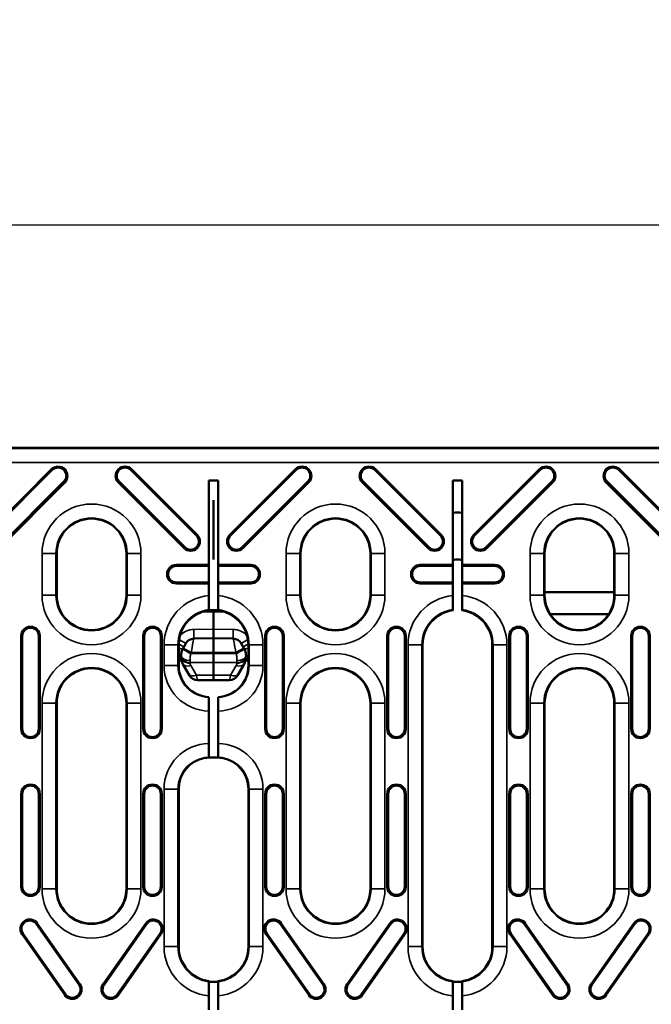
# Model space of a CAD drawing. Units: millimetres. Extents: x 0 to 19080, y 0 to 2970.
# Drawn here: x 2913 to 2981, y 740 to 846 of the extents above; entities that cross this region are included whole.
import ezdxf

# ---------------------------------------------------------------- set-up
doc = ezdxf.new("R2010")
doc.units = ezdxf.units.MM
doc.header["$LTSCALE"] = 5
for name, color, linetype, lineweight in [('Bemaßung (ISO)', 7, 'Continuous', 25), ('Sichtbar (ISO)', 7, 'Continuous', 50), ('Sichtbar schmal (ISO)', 7, 'Continuous', 35)]:
    doc.layers.add(name, color=color, linetype=linetype, lineweight=lineweight)
doc.styles.add('Notiztext (DIN)', font='GIL_____.TTF')
doc.dimstyles.new('Standard (DIN)', dxfattribs={"dimscale": 5, "dimtxt": 3.5, "dimasz": 2.5, "dimexe": 3.175, "dimexo": 0.8, "dimgap": 0.8, "dimtad": 1, "dimdec": 1, "dimrnd": 1e-08, "dimtxsty": 'Notiztext (DIN)', "dimcen": 0.09, "dimdle": 10, "dimclrd": 256, "dimclre": 256, "dimclrt": 256, "dimadec": 0, "dimazin": 2, "dimtfac": 1, "dimtdec": 1, "dimtmove": 0, "dimatfit": 3, "dimfxl": 1, "dimtolj": 1, "dimtzin": 0, "dimlwd": -1, "dimlwe": -1, "dimarcsym": 0})

# ---------------------------------------------------------------- blocks, each defined once
blk = doc.blocks.new('*D107')
at = {"layer": 'Bemaßung (ISO)', "transparency": 16777216}
for p, q in [((2539.99, 804.07), (2539.99, 839.95)), ((3038.99, 804.07), (3038.99, 839.95)), ((2552.49, 824.08), (3026.49, 824.08))]:
    blk.add_line(p, q, dxfattribs=at)
for points in [[(2552.49, 826.16), (2552.49, 822), (2539.99, 824.08)], [(3026.49, 826.16), (3026.49, 822), (3038.99, 824.08)]]:
    blk.add_solid(points, dxfattribs=at)
at = {"layer": 'Defpoints', "color": 0, "transparency": 16777216}
for p in [(3038.99, 824.08), (2539.99, 800.07), (3038.99, 800.07)]:
    blk.add_point(p, dxfattribs=at)
at = {"layer": 'Bemaßung (ISO)', "transparency": 16777216, "insert": (2771.37, 845.88), "char_height": 17.5, "attachment_point": 1, "style": 'Notiztext (DIN)'}
blk.add_mtext('\\A1;500', dxfattribs=at)

msp = doc.modelspace()

# ---------------------------------------------------------------- linework, layer by layer
at = {"layer": 'Sichtbar (ISO)'}
for p, q in [((3038.991, 800.071), (2539.991, 800.071)), ((2909.433, 790.707), (2916.504, 797.778)), ((2909.513, 790.627), (2916.584, 797.698)), ((2925.03, 797.698), (2932.101, 790.627)), ((2925.11, 797.778), (2932.181, 790.707)), ((2935.696, 790.707), (2942.767, 797.778)), ((2935.776, 790.627), (2942.847, 797.698)), ((2951.293, 797.698), (2958.364, 790.627)), ((2951.373, 797.778), (2958.444, 790.707)), ((2961.959, 790.707), (2969.03, 797.778)), ((2962.04, 790.627), (2969.111, 797.698)), ((2977.556, 797.698), (2984.627, 790.627)), ((2977.637, 797.778), (2984.708, 790.707)), ((2917.838, 796.444), (2910.767, 789.373)), ((2917.918, 796.364), (2910.847, 789.293)), ((2930.767, 789.293), (2923.696, 796.364)), ((2930.847, 789.373), (2923.776, 796.444)), ((2933.438, 787.475), (2933.438, 796.571)), ((2933.438, 796.571), (2934.438, 796.571)), ((2934.438, 796.571), (2934.438, 787.475)), ((2944.101, 796.444), (2937.03, 789.373)), ((2944.181, 796.364), (2937.11, 789.293)), ((2957.03, 789.293), (2949.959, 796.364)), ((2957.111, 789.373), (2950.04, 796.444)), ((2959.701, 787.475), (2959.701, 796.571)), ((2959.701, 796.571), (2960.701, 796.571)), ((2960.701, 796.571), (2960.701, 787.475)), ((2970.364, 796.444), (2963.293, 789.373)), ((2970.444, 796.364), (2963.373, 789.293)), ((2983.293, 789.293), (2976.222, 796.364)), ((2983.374, 789.373), (2976.303, 796.444)), ((2933.939, 788.571), (2933.939, 794.44)), ((2933.941, 788.071), (2933.941, 794.44)), ((2917.057, 788.706), (2917.057, 784.206)), ((2924.557, 784.206), (2924.557, 788.706)), ((2943.32, 788.706), (2943.32, 784.206)), ((2950.82, 784.206), (2950.82, 788.706)), ((2969.583, 788.706), (2969.583, 784.611)), ((2977.083, 784.603), (2977.083, 788.706)), ((2929.939, 787.475), (2933.438, 787.475)), ((2929.939, 787.361), (2933.438, 787.361)), ((2933.438, 787.361), (2933.438, 787.475)), ((2933.438, 785.589), (2933.438, 787.361)), ((2934.438, 787.475), (2934.438, 787.361)), ((2934.438, 787.475), (2937.939, 787.475)), ((2934.438, 787.361), (2934.438, 785.589)), ((2934.438, 787.361), (2937.939, 787.361)), ((2956.202, 787.475), (2959.701, 787.475)), ((2956.202, 787.361), (2959.701, 787.361)), ((2959.701, 787.361), (2959.701, 787.475)), ((2959.701, 785.589), (2959.701, 787.361)), ((2960.701, 787.475), (2960.701, 787.361)), ((2960.701, 787.475), (2964.202, 787.475)), ((2960.701, 787.361), (2960.701, 785.589)), ((2960.701, 787.361), (2964.202, 787.361)), ((2933.438, 785.589), (2929.939, 785.589)), ((2933.438, 785.475), (2929.939, 785.475)), ((2933.438, 785.475), (2933.438, 785.589)), ((2933.438, 784.167), (2933.438, 785.475)), ((2934.438, 785.589), (2934.438, 785.475)), ((2937.939, 785.589), (2934.438, 785.589)), ((2934.438, 785.475), (2934.438, 784.167)), ((2937.939, 785.475), (2934.438, 785.475)), ((2959.701, 785.589), (2956.202, 785.589)), ((2959.701, 785.475), (2956.202, 785.475)), ((2959.701, 785.475), (2959.701, 785.589)), ((2959.701, 784.167), (2959.701, 785.475)), ((2960.701, 785.589), (2960.701, 785.475)), ((2964.202, 785.589), (2960.701, 785.589)), ((2960.701, 785.475), (2960.701, 784.167)), ((2964.202, 785.475), (2960.701, 785.475)), ((2933.438, 782.659), (2933.438, 784.167)), ((2934.438, 784.167), (2934.438, 782.659)), ((2959.701, 782.659), (2959.701, 784.167)), ((2960.701, 784.167), (2960.701, 782.659)), ((2969.583, 784.611), (2969.583, 784.206)), ((2969.6, 784.55), (2977.083, 784.55)), ((2977.083, 784.206), (2977.083, 784.603)), ((2933.438, 782.583), (2933.438, 782.659)), ((2934.438, 782.659), (2934.438, 782.583)), ((2959.701, 782.583), (2959.701, 782.659)), ((2960.701, 782.659), (2960.701, 782.583)), ((2934.975, 782.471), (2932.902, 782.471)), ((2933.939, 780.571), (2933.939, 782.471)), ((2976.473, 782.155), (2970.194, 782.155)), ((2933.939, 779.571), (2933.939, 780.571)), ((2913.241, 769.821), (2913.241, 779.821)), ((2913.355, 769.821), (2913.355, 779.821)), ((2915.128, 779.821), (2915.128, 769.821)), ((2915.241, 779.821), (2915.241, 769.821)), ((2926.373, 769.821), (2926.373, 779.821)), ((2926.487, 769.821), (2926.487, 779.821)), ((2928.259, 779.821), (2928.259, 769.821)), ((2928.373, 779.821), (2928.373, 769.821)), ((2933.939, 779.571), (2931.816, 779.534)), ((2933.939, 779.571), (2936.061, 779.534)), ((2933.939, 779.571), (2933.939, 778.071)), ((2939.504, 769.821), (2939.504, 779.821)), ((2939.618, 769.821), (2939.618, 779.821)), ((2941.391, 779.821), (2941.391, 769.821)), ((2941.504, 779.821), (2941.504, 769.821)), ((2952.636, 769.821), (2952.636, 779.821)), ((2952.75, 769.821), (2952.75, 779.821)), ((2954.522, 779.821), (2954.522, 769.821)), ((2954.636, 779.821), (2954.636, 769.821)), ((2965.768, 769.821), (2965.768, 779.821)), ((2965.881, 769.821), (2965.881, 779.821)), ((2967.654, 779.821), (2967.654, 769.821)), ((2967.768, 779.821), (2967.768, 769.821)), ((2978.899, 769.821), (2978.899, 779.821)), ((2979.013, 769.821), (2979.013, 779.821)), ((2980.785, 779.821), (2980.785, 769.821)), ((2980.899, 779.821), (2980.899, 769.821)), ((2930.189, 778.867), (2930.189, 777.525)), ((2930.627, 778.42), (2930.634, 778.433)), ((2930.679, 778.514), (2930.634, 778.433)), ((2930.679, 778.514), (2930.959, 779.019)), ((2937.198, 778.514), (2936.919, 779.019)), ((2937.198, 778.514), (2937.244, 778.433)), ((2937.251, 778.42), (2937.244, 778.433)), ((2937.689, 777.525), (2937.689, 778.867)), ((2956.452, 778.867), (2956.452, 750.51)), ((2963.952, 750.504), (2963.952, 778.867)), ((2930.189, 777.525), (2930.189, 777.209)), ((2930.439, 777.62), (2930.439, 777.693)), ((2930.439, 777.62), (2930.439, 777.552)), ((2933.939, 778.071), (2933.939, 777.932)), ((2933.939, 777.932), (2933.939, 776.948)), ((2937.439, 777.62), (2937.439, 777.693)), ((2937.439, 777.62), (2937.439, 777.552)), ((2937.689, 777.209), (2937.689, 777.525)), ((2930.189, 777.209), (2930.189, 776.641)), ((2930.317, 777.193), (2930.482, 777.193)), ((2930.64, 776.802), (2931.251, 775.743)), ((2933.939, 776.948), (2933.939, 775.587)), ((2937.238, 776.802), (2936.627, 775.743)), ((2937.395, 777.193), (2937.561, 777.193)), ((2937.689, 776.641), (2937.689, 777.209)), ((2931.35, 775.571), (2931.251, 775.743)), ((2933.939, 775.587), (2933.939, 775.071)), ((2936.527, 775.571), (2936.627, 775.743)), ((2932.216, 775.071), (2933.939, 775.071)), ((2935.661, 775.071), (2933.939, 775.071)), ((2933.438, 773.242), (2933.438, 773.244)), ((2933.438, 771.741), (2933.438, 773.242)), ((2934.438, 773.244), (2934.438, 773.242)), ((2934.438, 773.242), (2934.438, 771.741)), ((2917.057, 772.594), (2917.057, 752.594)), ((2924.557, 752.594), (2924.557, 772.594)), ((2943.32, 772.594), (2943.32, 752.594)), ((2950.82, 752.594), (2950.82, 772.594)), ((2969.583, 772.594), (2969.583, 752.594)), ((2977.083, 752.594), (2977.083, 772.594)), ((2933.438, 768.24), (2933.438, 771.741)), ((2934.438, 771.741), (2934.438, 768.24)), ((2933.438, 766.74), (2933.438, 768.24)), ((2934.438, 768.24), (2934.438, 766.74)), ((2933.438, 766.737), (2933.438, 766.74)), ((2934.287, 766.741), (2933.591, 766.741)), ((2934.438, 766.74), (2934.438, 766.737)), ((2913.241, 752.821), (2913.241, 762.821)), ((2913.355, 752.821), (2913.355, 762.821)), ((2915.128, 762.821), (2915.128, 752.821)), ((2915.241, 762.821), (2915.241, 752.821)), ((2926.373, 752.821), (2926.373, 762.821)), ((2926.487, 752.821), (2926.487, 762.821)), ((2928.259, 762.821), (2928.259, 752.821)), ((2928.373, 762.821), (2928.373, 752.821)), ((2930.189, 763.341), (2930.189, 750.532)), ((2937.689, 750.526), (2937.689, 763.341)), ((2939.504, 752.821), (2939.504, 762.821)), ((2939.618, 752.821), (2939.618, 762.821)), ((2941.391, 762.821), (2941.391, 752.821)), ((2941.504, 762.821), (2941.504, 752.821)), ((2952.636, 752.821), (2952.636, 762.821)), ((2952.75, 752.821), (2952.75, 762.821)), ((2954.522, 762.821), (2954.522, 752.821)), ((2954.636, 762.821), (2954.636, 752.821)), ((2965.768, 752.821), (2965.768, 762.821)), ((2965.881, 752.821), (2965.881, 762.821)), ((2967.654, 762.821), (2967.654, 752.821)), ((2967.768, 762.821), (2967.768, 752.821)), ((2978.899, 752.821), (2978.899, 762.821)), ((2979.013, 752.821), (2979.013, 762.821)), ((2980.785, 762.821), (2980.785, 752.821)), ((2980.899, 762.821), (2980.899, 752.821)), ((2930.189, 750.532), (2930.189, 747.886)), ((2937.689, 747.886), (2937.689, 750.526)), ((2956.452, 750.51), (2956.452, 747.886)), ((2963.952, 747.886), (2963.952, 750.504)), ((2914.875, 748.804), (2919.464, 742.25)), ((2914.968, 748.869), (2919.557, 742.316)), ((2922.057, 742.316), (2926.646, 748.869)), ((2922.15, 742.25), (2926.739, 748.804)), ((2941.138, 748.804), (2945.727, 742.25)), ((2941.232, 748.869), (2945.82, 742.316)), ((2948.32, 742.316), (2952.909, 748.869)), ((2948.413, 742.25), (2953.002, 748.804)), ((2967.402, 748.804), (2971.99, 742.25)), ((2967.495, 748.869), (2972.083, 742.316)), ((2974.583, 742.316), (2979.172, 748.869)), ((2974.677, 742.25), (2979.265, 748.804)), ((2917.919, 741.168), (2913.33, 747.722)), ((2918.012, 741.234), (2913.423, 747.787)), ((2928.191, 747.787), (2923.602, 741.234)), ((2928.284, 747.722), (2923.695, 741.168)), ((2930.189, 747.886), (2930.189, 746.367)), ((2937.689, 746.367), (2937.689, 747.886)), ((2944.182, 741.168), (2939.593, 747.722)), ((2944.275, 741.234), (2939.686, 747.787)), ((2954.454, 747.787), (2949.865, 741.234)), ((2954.547, 747.722), (2949.959, 741.168)), ((2956.452, 747.886), (2956.452, 746.367)), ((2963.952, 746.367), (2963.952, 747.886)), ((2970.445, 741.168), (2965.856, 747.722)), ((2970.538, 741.234), (2965.95, 747.787)), ((2980.717, 747.787), (2976.128, 741.234)), ((2980.81, 747.722), (2976.222, 741.168)), ((2933.438, 742.574), (2933.438, 742.65)), ((2933.438, 741.066), (2933.438, 742.574)), ((2934.438, 742.562), (2933.438, 742.562)), ((2934.438, 742.65), (2934.438, 742.574)), ((2934.438, 742.574), (2934.438, 741.066)), ((2959.701, 742.574), (2959.701, 742.65)), ((2959.701, 741.066), (2959.701, 742.574)), ((2960.701, 742.562), (2959.701, 742.562)), ((2960.701, 742.65), (2960.701, 742.574)), ((2960.701, 742.574), (2960.701, 741.066)), ((2933.438, 739.571), (2933.438, 741.066)), ((2934.438, 741.066), (2934.438, 739.571)), ((2959.701, 739.571), (2959.701, 741.066)), ((2960.701, 741.066), (2960.701, 739.571))]:
    msp.add_line(p, q, dxfattribs=at)
for centre, radius, start, end in [((2917.211, 797.071), 1, 315, 135), ((2917.211, 797.071), 0.886, 315, 135), ((2924.403, 797.071), 1, 45, 225), ((2924.403, 797.071), 0.886, 45, 225), ((2943.474, 797.071), 1, 315, 135), ((2943.474, 797.071), 0.886, 315, 135), ((2950.666, 797.071), 1, 45, 225), ((2950.666, 797.071), 0.886, 45, 225), ((2969.737, 797.071), 1, 315, 135), ((2969.737, 797.071), 0.886, 315, 135), ((2976.929, 797.071), 1, 45, 225), ((2976.929, 797.071), 0.886, 45, 225), ((2920.807, 788.706), 3.75, 0, 180), ((2947.07, 788.706), 3.75, 0, 180), ((2960.202, 784.297), 8.81, 86.75353, 93.26087), ((2973.333, 788.706), 3.75, 0, 180), ((2931.474, 790), 1, 225, 45), ((2931.474, 790), 0.886, 225, 45), ((2936.403, 790), 1, 135, 315), ((2936.403, 790), 0.886, 135, 315), ((2957.737, 790), 1, 225, 45), ((2957.737, 790), 0.886, 225, 45), ((2962.666, 790), 1, 135, 315), ((2962.666, 790), 0.886, 135, 315), ((2929.939, 786.475), 1, 90, 270), ((2929.939, 786.475), 0.886, 90, 270), ((2937.939, 786.475), 1, 270, 90), ((2937.939, 786.475), 0.886, 270, 90), ((2956.202, 786.475), 1, 90, 270), ((2956.202, 786.475), 0.886, 90, 270), ((2964.202, 786.475), 1, 270, 90), ((2964.202, 786.475), 0.886, 270, 90), ((2920.807, 784.206), 3.75, 180, 0), ((2947.07, 784.206), 3.75, 180, 0), ((2973.333, 784.206), 3.75, 180, 214.12256), ((2973.333, 784.206), 3.75, 325.87744, 0), ((2933.939, 778.867), 3.75, 97.67686, 110.17373), ((2933.939, 778.867), 3.75, 82.35235, 97.67686), ((2933.939, 778.867), 3.75, 69.82627, 82.35235), ((2960.202, 778.867), 3.75, 97.6793, 180), ((2960.202, 778.867), 3.75, 0, 82.35478), ((2933.939, 778.867), 3.75, 110.17373, 180), ((2933.939, 778.867), 3.75, 0, 69.82627), ((2973.333, 784.206), 3.75, 214.12256, 325.87744), ((2914.241, 779.821), 1, 0, 180), ((2914.241, 779.821), 0.886, 0, 180), ((2927.373, 779.821), 1, 0, 180), ((2927.373, 779.821), 0.886, 0, 180), ((2940.504, 779.821), 1, 0, 180), ((2940.504, 779.821), 0.886, 0, 180), ((2953.636, 779.821), 1, 0, 180), ((2953.636, 779.821), 0.886, 0, 180), ((2966.768, 779.821), 1, 0, 180), ((2966.768, 779.821), 0.886, 0, 180), ((2979.899, 779.821), 1, 0, 180), ((2979.899, 779.821), 0.886, 0, 180), ((2931.833, 778.534), 1, 91, 151), ((2936.044, 778.534), 1, 29, 89), ((2931.939, 777.552), 1.5, 180, 210), ((2935.939, 777.552), 1.5, 330, 0), ((2920.807, 772.594), 3.75, 0, 180), ((2947.07, 772.594), 3.75, 0, 180), ((2973.333, 772.594), 3.75, 0, 180), ((2932.216, 776.071), 1, 210, 270), ((2935.661, 776.071), 1, 270, 330), ((2914.241, 769.821), 1, 180, 0), ((2914.241, 769.821), 0.886, 180, 0), ((2927.373, 769.821), 1, 180, 0), ((2927.373, 769.821), 0.886, 180, 0), ((2940.504, 769.821), 1, 180, 0), ((2940.504, 769.821), 0.886, 180, 0), ((2953.636, 769.821), 1, 180, 0), ((2953.636, 769.821), 0.886, 180, 0), ((2966.768, 769.821), 1, 180, 0), ((2966.768, 769.821), 0.886, 180, 0), ((2979.899, 769.821), 1, 180, 0), ((2979.899, 769.821), 0.886, 180, 0), ((2914.241, 762.821), 1, 0, 180), ((2914.241, 762.821), 0.886, 0, 180), ((2927.373, 762.821), 1, 0, 180), ((2927.373, 762.821), 0.886, 0, 180), ((2940.504, 762.821), 1, 0, 180), ((2940.504, 762.821), 0.886, 0, 180), ((2953.636, 762.821), 1, 0, 180), ((2953.636, 762.821), 0.886, 0, 180), ((2966.768, 762.821), 1, 0, 180), ((2966.768, 762.821), 0.886, 0, 180), ((2979.899, 762.821), 1, 0, 180), ((2979.899, 762.821), 0.886, 0, 180), ((2914.241, 752.821), 1, 180, 0), ((2914.241, 752.821), 0.886, 180, 0), ((2920.807, 752.594), 3.75, 180, 213.18016), ((2920.807, 752.594), 3.75, 326.72586, 0), ((2927.373, 752.821), 1, 180, 0), ((2927.373, 752.821), 0.886, 180, 0), ((2940.504, 752.821), 1, 180, 0), ((2940.504, 752.821), 0.886, 180, 0), ((2947.07, 752.594), 3.75, 180, 213.57448), ((2947.07, 752.594), 3.75, 326.33154, 0), ((2953.636, 752.821), 1, 180, 0), ((2953.636, 752.821), 0.886, 180, 0), ((2966.768, 752.821), 1, 180, 0), ((2966.768, 752.821), 0.886, 180, 0), ((2973.333, 752.594), 3.75, 180, 213.97062), ((2973.333, 752.594), 3.75, 325.9354, 0), ((2979.899, 752.821), 1, 180, 0), ((2979.899, 752.821), 0.886, 180, 0), ((2920.807, 752.594), 3.75, 213.18016, 326.72586), ((2947.07, 752.594), 3.75, 213.57448, 326.33154), ((2973.333, 752.594), 3.75, 213.97062, 325.9354), ((2914.149, 748.295), 1, 35, 215), ((2914.149, 748.295), 0.886, 35, 215), ((2927.465, 748.295), 1, 325, 145), ((2927.465, 748.295), 0.886, 325, 145), ((2940.412, 748.295), 1, 35, 215), ((2940.412, 748.295), 0.886, 35, 215), ((2953.728, 748.295), 1, 325, 145), ((2953.728, 748.295), 0.886, 325, 145), ((2966.676, 748.295), 1, 35, 215), ((2966.676, 748.295), 0.886, 35, 215), ((2979.991, 748.295), 1, 325, 145), ((2979.991, 748.295), 0.886, 325, 145), ((2933.939, 746.367), 3.75, 180, 262.32314), ((2933.939, 746.367), 3.75, 277.64765, 0), ((2960.202, 746.367), 3.75, 180, 262.3207), ((2960.202, 746.367), 3.75, 277.64522, 0), ((2918.738, 741.742), 1, 215, 35), ((2918.738, 741.742), 0.886, 215, 35), ((2922.876, 741.742), 1, 145, 325), ((2922.876, 741.742), 0.886, 145, 325), ((2945.001, 741.742), 1, 215, 35), ((2945.001, 741.742), 0.886, 215, 35), ((2949.139, 741.742), 1, 145, 325), ((2949.139, 741.742), 0.886, 145, 325), ((2971.264, 741.742), 1, 215, 35), ((2971.264, 741.742), 0.886, 215, 35), ((2975.403, 741.742), 1, 145, 325), ((2975.403, 741.742), 0.886, 145, 325)]:
    msp.add_arc(centre, radius, start, end, dxfattribs=at)
for centre, major_axis, ratio, start_param, end_param in [((2969.6, 784.85), (-0.212, -0.212), 0.9996955, 0.7292258, 0.7852459), ((2930.317, 777.695), (0, -0.503), 0.9945219, 6.0244009, 6.1449672), ((2933.591, 776.641), (-3.402, 0), 0.9993908, 0, 1.5258027), ((2934.287, 776.641), (3.402, 0), 0.9993908, 4.7568251, 6.2831853), ((2937.561, 777.695), (0, -0.503), 0.9945219, 0.1382181, 0.2587844), ((2933.591, 763.341), (-3.402, 0), 0.9993908, 4.888123, 6.2831853), ((2926.893, 763.341), (7.586, 3.141), 0.1715729, 0.3928514, 0.5685855), ((2933.591, 763.341), (-3.402, 0), 0.9993908, 4.712389, 4.7573826), ((2940.984, 763.341), (-7.586, 3.141), 0.1715729, 5.7145999, 5.8903339), ((2934.287, 763.341), (3.402, 0), 0.9993908, 1.5263602, 1.5707963), ((2934.287, 763.341), (3.402, 0), 0.9993908, 0, 1.3950623)]:
    msp.add_ellipse(centre, major_axis=major_axis, ratio=ratio, start_param=start_param, end_param=end_param, dxfattribs=at)
for points in [[(2959.86, 788.029), (2959.807, 788.016), (2959.754, 787.999), (2959.701, 787.98)], [(2960.217, 788.063), (2960.098, 788.064), (2959.978, 788.053), (2959.86, 788.029)], [(2930.248, 777.197), (2930.271, 777.194), (2930.294, 777.193), (2930.317, 777.193)], [(2937.561, 777.193), (2937.584, 777.193), (2937.607, 777.194), (2937.63, 777.197)]]:
    msp.add_open_spline(points, degree=3, dxfattribs=at)
for points, knots in [([(2960.701, 787.979), (2960.652, 787.996), (2960.603, 788.01), (2960.443, 788.049), (2960.33, 788.062), (2960.217, 788.063)], [0.018497364, 0.018497364, 0.018497364, 0.018497364, 0.033946238, 0.033946238, 0.067893314, 0.067893314, 0.067893314, 0.067893314]), ([(2930.627, 778.42), (2930.557, 778.294), (2930.506, 778.158), (2930.45, 777.91), (2930.439, 777.798), (2930.439, 777.693)], [0, 0, 0, 0, 0.014408608, 0.014408608, 0.026577011, 0.026577011, 0.026577011, 0.026577011]), ([(2937.251, 778.42), (2937.32, 778.294), (2937.371, 778.158), (2937.427, 777.91), (2937.439, 777.798), (2937.439, 777.693)], [0, 0, 0, 0, 0.014408608, 0.014408608, 0.026577011, 0.026577011, 0.026577011, 0.026577011])]:
    msp.add_open_spline(points, degree=3, knots=knots, dxfattribs=at)
at = {"layer": 'Sichtbar schmal (ISO)'}
for p, q in [((3038.935, 799.996), (2540.048, 799.996)), ((2540.085, 798.497), (3038.897, 798.497)), ((2916.504, 797.778), (2916.584, 797.698)), ((2925.11, 797.778), (2925.03, 797.698)), ((2942.767, 797.778), (2942.847, 797.698)), ((2951.373, 797.778), (2951.293, 797.698)), ((2969.03, 797.778), (2969.111, 797.698)), ((2977.637, 797.778), (2977.556, 797.698)), ((2917.918, 796.364), (2917.838, 796.444)), ((2923.696, 796.364), (2923.776, 796.444)), ((2944.181, 796.364), (2944.101, 796.444)), ((2949.959, 796.364), (2950.04, 796.444)), ((2970.444, 796.364), (2970.364, 796.444)), ((2976.222, 796.364), (2976.303, 796.444)), ((2932.181, 790.707), (2932.101, 790.627)), ((2935.696, 790.707), (2935.776, 790.627)), ((2958.444, 790.707), (2958.364, 790.627)), ((2961.959, 790.707), (2962.04, 790.627)), ((2930.767, 789.293), (2930.847, 789.373)), ((2937.11, 789.293), (2937.03, 789.373)), ((2957.03, 789.293), (2957.111, 789.373)), ((2963.373, 789.293), (2963.293, 789.373)), ((2915.483, 788.706), (2915.483, 784.206)), ((2915.483, 788.706), (2916.982, 788.706)), ((2916.982, 784.206), (2916.982, 788.706)), ((2917.057, 788.706), (2916.982, 788.706)), ((2924.557, 788.706), (2924.632, 788.706)), ((2926.131, 788.706), (2924.632, 788.706)), ((2924.632, 788.706), (2924.632, 784.206)), ((2926.131, 784.206), (2926.131, 788.706)), ((2941.746, 788.706), (2941.746, 784.206)), ((2941.746, 788.706), (2943.245, 788.706)), ((2943.245, 784.206), (2943.245, 788.706)), ((2943.32, 788.706), (2943.245, 788.706)), ((2950.82, 788.706), (2950.895, 788.706)), ((2952.394, 788.706), (2950.895, 788.706)), ((2950.895, 788.706), (2950.895, 784.206)), ((2952.394, 784.206), (2952.394, 788.706)), ((2968.009, 788.706), (2968.009, 784.206)), ((2968.009, 788.706), (2969.508, 788.706)), ((2969.508, 784.206), (2969.508, 788.706)), ((2969.583, 788.706), (2969.508, 788.706)), ((2977.083, 788.706), (2977.158, 788.706)), ((2978.658, 788.706), (2977.158, 788.706)), ((2977.158, 788.706), (2977.158, 784.206)), ((2978.658, 784.206), (2978.658, 788.706)), ((2929.939, 787.475), (2929.939, 787.361)), ((2937.939, 787.475), (2937.939, 787.361)), ((2956.202, 787.475), (2956.202, 787.361)), ((2964.202, 787.475), (2964.202, 787.361)), ((2929.939, 785.475), (2929.939, 785.589)), ((2937.939, 785.475), (2937.939, 785.589)), ((2956.202, 785.475), (2956.202, 785.589)), ((2964.202, 785.475), (2964.202, 785.589)), ((2915.483, 784.206), (2916.982, 784.206)), ((2917.057, 784.206), (2916.982, 784.206)), ((2924.557, 784.206), (2924.632, 784.206)), ((2924.632, 784.206), (2926.131, 784.206)), ((2941.746, 784.206), (2943.245, 784.206)), ((2943.32, 784.206), (2943.245, 784.206)), ((2950.82, 784.206), (2950.895, 784.206)), ((2950.895, 784.206), (2952.394, 784.206)), ((2968.009, 784.206), (2969.508, 784.206)), ((2969.583, 784.206), (2969.508, 784.206)), ((2977.083, 784.206), (2977.158, 784.206)), ((2977.158, 784.206), (2978.658, 784.206)), ((2933.939, 780.571), (2931.816, 780.534)), ((2933.939, 780.571), (2936.061, 780.534)), ((2913.241, 779.821), (2913.355, 779.821)), ((2915.241, 779.821), (2915.128, 779.821)), ((2926.373, 779.821), (2926.487, 779.821)), ((2928.373, 779.821), (2928.259, 779.821)), ((2939.504, 779.821), (2939.618, 779.821)), ((2941.504, 779.821), (2941.391, 779.821)), ((2952.636, 779.821), (2952.75, 779.821)), ((2954.636, 779.821), (2954.522, 779.821)), ((2965.768, 779.821), (2965.881, 779.821)), ((2967.768, 779.821), (2967.654, 779.821)), ((2978.899, 779.821), (2979.013, 779.821)), ((2980.899, 779.821), (2980.785, 779.821)), ((2928.614, 778.867), (2928.614, 776.641)), ((2930.114, 778.867), (2928.614, 778.867)), ((2930.114, 776.641), (2930.114, 778.867)), ((2930.189, 778.867), (2930.114, 778.867)), ((2937.689, 778.867), (2937.764, 778.867)), ((2939.263, 778.867), (2937.764, 778.867)), ((2937.764, 778.867), (2937.764, 776.641)), ((2939.263, 776.641), (2939.263, 778.867)), ((2954.878, 778.867), (2954.878, 746.367)), ((2954.878, 778.867), (2956.377, 778.867)), ((2956.377, 746.367), (2956.377, 778.867)), ((2956.452, 778.867), (2956.377, 778.867)), ((2963.952, 778.867), (2964.027, 778.867)), ((2965.526, 778.867), (2964.027, 778.867)), ((2964.027, 778.867), (2964.027, 746.367)), ((2965.526, 746.367), (2965.526, 778.867)), ((2931.491, 777.948), (2931.536, 778.029)), ((2933.939, 777.932), (2931.491, 777.948)), ((2931.536, 778.029), (2933.939, 778.071)), ((2936.341, 778.029), (2933.939, 778.071)), ((2933.939, 777.932), (2936.386, 777.948)), ((2936.386, 777.948), (2936.341, 778.029)), ((2928.614, 776.641), (2930.114, 776.641)), ((2930.189, 776.641), (2930.114, 776.641)), ((2931.421, 776.964), (2933.939, 776.948)), ((2931.421, 776.895), (2931.421, 776.964)), ((2932.099, 775.587), (2931.488, 776.645)), ((2936.456, 776.964), (2933.939, 776.948)), ((2935.778, 775.587), (2936.389, 776.645)), ((2936.456, 776.895), (2936.456, 776.964)), ((2937.764, 776.641), (2937.689, 776.641)), ((2939.263, 776.641), (2937.764, 776.641)), ((2933.939, 775.587), (2932.099, 775.587)), ((2933.939, 775.587), (2935.778, 775.587)), ((2915.483, 772.594), (2915.483, 752.594)), ((2916.982, 772.594), (2915.483, 772.594)), ((2916.982, 752.594), (2916.982, 772.594)), ((2917.057, 772.594), (2916.982, 772.594)), ((2924.557, 772.594), (2924.632, 772.594)), ((2926.131, 772.594), (2924.632, 772.594)), ((2924.632, 772.594), (2924.632, 752.594)), ((2926.131, 752.594), (2926.131, 772.594)), ((2941.746, 772.594), (2941.746, 752.594)), ((2943.245, 772.594), (2941.746, 772.594)), ((2943.245, 752.594), (2943.245, 772.594)), ((2943.32, 772.594), (2943.245, 772.594)), ((2950.82, 772.594), (2950.895, 772.594)), ((2952.394, 772.594), (2950.895, 772.594)), ((2950.895, 772.594), (2950.895, 752.594)), ((2952.394, 752.594), (2952.394, 772.594)), ((2968.009, 772.594), (2968.009, 752.594)), ((2969.508, 772.594), (2968.009, 772.594)), ((2969.508, 752.594), (2969.508, 772.594)), ((2969.583, 772.594), (2969.508, 772.594)), ((2977.083, 772.594), (2977.158, 772.594)), ((2978.658, 772.594), (2977.158, 772.594)), ((2977.158, 772.594), (2977.158, 752.594)), ((2978.658, 752.594), (2978.658, 772.594)), ((2913.241, 769.821), (2913.355, 769.821)), ((2915.241, 769.821), (2915.128, 769.821)), ((2926.373, 769.821), (2926.487, 769.821)), ((2928.373, 769.821), (2928.259, 769.821)), ((2939.504, 769.821), (2939.618, 769.821)), ((2941.504, 769.821), (2941.391, 769.821)), ((2952.636, 769.821), (2952.75, 769.821)), ((2954.636, 769.821), (2954.522, 769.821)), ((2965.768, 769.821), (2965.881, 769.821)), ((2967.768, 769.821), (2967.654, 769.821)), ((2978.899, 769.821), (2979.013, 769.821)), ((2980.899, 769.821), (2980.785, 769.821)), ((2913.241, 762.821), (2913.355, 762.821)), ((2915.241, 762.821), (2915.128, 762.821)), ((2926.373, 762.821), (2926.487, 762.821)), ((2928.373, 762.821), (2928.259, 762.821)), ((2928.614, 763.341), (2928.614, 746.367)), ((2930.114, 763.341), (2928.614, 763.341)), ((2930.114, 746.367), (2930.114, 763.341)), ((2930.114, 763.341), (2930.189, 763.341)), ((2937.689, 763.341), (2937.764, 763.341)), ((2937.764, 763.341), (2939.263, 763.341)), ((2937.764, 763.341), (2937.764, 746.367)), ((2939.263, 746.367), (2939.263, 763.341)), ((2939.504, 762.821), (2939.618, 762.821)), ((2941.504, 762.821), (2941.391, 762.821)), ((2952.636, 762.821), (2952.75, 762.821)), ((2954.636, 762.821), (2954.522, 762.821)), ((2965.768, 762.821), (2965.881, 762.821)), ((2967.768, 762.821), (2967.654, 762.821)), ((2978.899, 762.821), (2979.013, 762.821)), ((2980.899, 762.821), (2980.785, 762.821)), ((2913.241, 752.821), (2913.355, 752.821)), ((2915.241, 752.821), (2915.128, 752.821)), ((2915.483, 752.594), (2916.982, 752.594)), ((2917.057, 752.594), (2916.982, 752.594)), ((2924.557, 752.594), (2924.632, 752.594)), ((2926.131, 752.594), (2924.632, 752.594)), ((2926.373, 752.821), (2926.487, 752.821)), ((2928.373, 752.821), (2928.259, 752.821)), ((2939.504, 752.821), (2939.618, 752.821)), ((2941.504, 752.821), (2941.391, 752.821)), ((2941.746, 752.594), (2943.245, 752.594)), ((2943.32, 752.594), (2943.245, 752.594)), ((2950.82, 752.594), (2950.895, 752.594)), ((2952.394, 752.594), (2950.895, 752.594)), ((2952.636, 752.821), (2952.75, 752.821)), ((2954.636, 752.821), (2954.522, 752.821)), ((2965.768, 752.821), (2965.881, 752.821)), ((2967.768, 752.821), (2967.654, 752.821)), ((2968.009, 752.594), (2969.508, 752.594)), ((2969.583, 752.594), (2969.508, 752.594)), ((2977.083, 752.594), (2977.158, 752.594)), ((2978.658, 752.594), (2977.158, 752.594)), ((2978.899, 752.821), (2979.013, 752.821)), ((2980.899, 752.821), (2980.785, 752.821)), ((2914.968, 748.869), (2914.875, 748.804)), ((2926.646, 748.869), (2926.739, 748.804)), ((2941.232, 748.869), (2941.138, 748.804)), ((2952.909, 748.869), (2953.002, 748.804)), ((2967.495, 748.869), (2967.402, 748.804)), ((2979.172, 748.869), (2979.265, 748.804)), ((2913.33, 747.722), (2913.423, 747.787)), ((2928.284, 747.722), (2928.191, 747.787)), ((2939.593, 747.722), (2939.686, 747.787)), ((2954.547, 747.722), (2954.454, 747.787)), ((2965.856, 747.722), (2965.95, 747.787)), ((2980.81, 747.722), (2980.717, 747.787)), ((2930.114, 746.367), (2928.614, 746.367)), ((2930.189, 746.367), (2930.114, 746.367)), ((2937.689, 746.367), (2937.764, 746.367)), ((2937.764, 746.367), (2939.263, 746.367)), ((2954.878, 746.367), (2956.377, 746.367)), ((2956.452, 746.367), (2956.377, 746.367)), ((2963.952, 746.367), (2964.027, 746.367)), ((2964.027, 746.367), (2965.526, 746.367)), ((2919.557, 742.316), (2919.464, 742.25)), ((2922.057, 742.316), (2922.15, 742.25)), ((2945.82, 742.316), (2945.727, 742.25)), ((2948.32, 742.316), (2948.413, 742.25)), ((2972.083, 742.316), (2971.99, 742.25)), ((2974.583, 742.316), (2974.677, 742.25)), ((2917.919, 741.168), (2918.012, 741.234)), ((2923.695, 741.168), (2923.602, 741.234)), ((2944.182, 741.168), (2944.275, 741.234)), ((2949.959, 741.168), (2949.865, 741.234)), ((2970.445, 741.168), (2970.538, 741.234)), ((2976.222, 741.168), (2976.128, 741.234))]:
    msp.add_line(p, q, dxfattribs=at)
for centre, radius, start, end in [((2920.807, 788.706), 5.324, 0, 180), ((2947.07, 788.706), 5.324, 0, 180), ((2973.333, 788.706), 5.324, 0, 180), ((2920.807, 788.706), 3.825, 0, 180), ((2947.07, 788.706), 3.825, 0, 180), ((2973.333, 788.706), 3.825, 0, 180), ((2920.807, 784.206), 5.324, 180, 0), ((2920.807, 784.206), 3.825, 180, 0), ((2933.939, 778.867), 5.324, 95.39887, 180), ((2933.939, 778.867), 5.324, 0, 84.62161), ((2947.07, 784.206), 5.324, 180, 0), ((2947.07, 784.206), 3.825, 180, 0), ((2960.202, 778.867), 5.324, 95.40058, 180), ((2960.202, 778.867), 5.324, 0, 84.62332), ((2973.333, 784.206), 5.324, 180, 0), ((2973.333, 784.206), 3.825, 180, 0), ((2933.939, 778.867), 3.825, 97.52522, 180), ((2933.939, 778.867), 3.825, 0, 82.50341), ((2960.202, 778.867), 3.825, 97.5276, 180), ((2960.202, 778.867), 3.825, 0, 82.50579), ((2931.851, 778.534), 2, 91, 140.44264), ((2936.027, 778.534), 2, 39.55736, 89), ((2920.807, 772.594), 5.324, 0, 180), ((2947.07, 772.594), 5.324, 0, 180), ((2973.333, 772.594), 5.324, 0, 180), ((2920.807, 772.594), 3.825, 0, 180), ((2931.921, 776.895), 0.5, 180, 210), ((2935.956, 776.895), 0.5, 330, 0), ((2947.07, 772.594), 3.825, 0, 180), ((2973.333, 772.594), 3.825, 0, 180), ((2920.807, 752.594), 5.324, 180, 0), ((2920.807, 752.594), 3.825, 180, 0), ((2947.07, 752.594), 5.324, 180, 0), ((2947.07, 752.594), 3.825, 180, 0), ((2973.333, 752.594), 5.324, 180, 0), ((2973.333, 752.594), 3.825, 180, 0), ((2933.939, 746.367), 5.324, 180, 264.60113), ((2933.939, 746.367), 3.825, 180, 262.47478), ((2933.939, 746.367), 5.324, 275.37839, 0), ((2933.939, 746.367), 3.825, 277.49659, 0), ((2960.202, 746.367), 5.324, 180, 264.59942), ((2960.202, 746.367), 3.825, 180, 262.4724), ((2960.202, 746.367), 5.324, 275.37668, 0), ((2960.202, 746.367), 3.825, 277.49421, 0)]:
    msp.add_arc(centre, radius, start, end, dxfattribs=at)
for centre, major_axis, ratio, start_param, end_param in [((2931.798, 780.534), (0.017, -1), 0.0174497, 0, 1.5704917), ((2936.079, 780.534), (-0.017, -1), 0.0174497, 4.7126936, 6.2831853), ((2930.084, 779.504), (0.875, -0.485), 0.0084621, 0, 1.4060772), ((2931.553, 778.029), (0.262, 1.505), 0.0112176, 0.0021591, 1.5726509), ((2936.324, 778.029), (-0.262, 1.505), 0.0112176, 4.7105345, 6.2810262), ((2937.793, 779.504), (-0.875, -0.485), 0.0084621, 4.8771082, 6.2831853), ((2929.684, 778.635), (0.972, -0.236), 0.0041215, 0.2725161, 1.0259148), ((2929.879, 779.135), (0.875, -0.485), 0.0084621, 0, 1.2121223), ((2931.501, 777.936), (-0.875, 0.485), 0.0305287, 0, 1.567583), ((2931.508, 777.948), (-0.875, 0.485), 0.0084621, 0, 1.5555315), ((2931.553, 778.029), (-0.875, 0.485), 0.0084621, 0, 1.5555315), ((2936.324, 778.029), (0.875, 0.485), 0.0084621, 4.7276538, 6.2831853), ((2936.369, 777.948), (0.875, 0.485), 0.0084621, 4.7276538, 6.2831853), ((2936.376, 777.936), (0.875, 0.485), 0.0305287, 4.7156023, 6.2831853), ((2937.998, 779.135), (-0.875, -0.485), 0.0084621, 5.071063, 6.2831853), ((2938.193, 778.635), (-0.972, -0.236), 0.0041215, 5.2572705, 6.0106692), ((2931.439, 777.693), (-1, 0), 0.5108522, 0, 1.5524581), ((2931.439, 777.62), (-1, 0), 0.6561787, 0, 1.553343), ((2931.439, 777.552), (-1, 0), 0.6561787, 0, 1.553343), ((2931.508, 777.948), (-0.283, -1.498), 0.0112619, 4.7145521, 4.7396983), ((2936.369, 777.948), (0.283, -1.498), 0.0112619, 1.543487, 1.5686332), ((2936.439, 777.62), (1, 0), 0.6561787, 4.7298423, 6.2831853), ((2936.439, 777.552), (1, 0), 0.6561787, 4.7298423, 6.2831853), ((2936.439, 777.693), (1, 0), 0.5108522, 4.7307272, 6.2831853), ((2933.517, 776.641), (-4.903, 0), 0.9993908, 0, 1.5545342), ((2933.517, 776.641), (-3.404, 0), 0.9988541, 0, 1.5473712), ((2931.506, 777.302), (-0.866, -0.5), 0.5956212, 0, 1.220524), ((2931.439, 777.949), (0.007, 1.5), 0.0116346, 2.1069735, 2.2865146), ((2934.36, 776.641), (4.903, 0), 0.9993908, 4.7282646, 6.2831853), ((2934.36, 776.641), (3.404, 0), 0.9988541, 4.7352573, 6.2831853), ((2936.372, 777.302), (0.866, -0.5), 0.5956212, 5.0626613, 6.2831853), ((2936.439, 777.949), (-0.007, 1.5), 0.0116346, 3.9966707, 4.1762118), ((2932.117, 776.243), (-0.866, -0.5), 0.5956212, 0, 1.220524), ((2931.927, 776.571), (0.289, -1.5), 0.0148661, 5.4251385, 6.2803237), ((2935.95, 776.571), (-0.289, -1.5), 0.0148661, 0.0028616, 0.8580468), ((2935.761, 776.243), (0.866, -0.5), 0.5956212, 5.0626613, 6.2831853), ((2933.517, 763.341), (-4.903, 0), 0.9993908, 4.7286511, 6.2831853), ((2934.36, 763.341), (4.903, 0), 0.9993908, 0, 1.5549207), ((2933.517, 763.341), (-3.404, 0), 0.9988541, 4.7358141, 6.2831853), ((2934.36, 763.341), (3.404, 0), 0.9988541, 0, 1.547928)]:
    msp.add_ellipse(centre, major_axis=major_axis, ratio=ratio, start_param=start_param, end_param=end_param, dxfattribs=at)
for points, knots in [([(2930.189, 777.486), (2930.23, 777.457), (2930.272, 777.431), (2930.361, 777.378), (2930.408, 777.353), (2930.456, 777.329)], [-0.325692342, -0.325692342, -0.325692342, -0.325692342, -0.300800536, -0.300800536, -0.273925787, -0.273925787, -0.273925787, -0.273925787]), ([(2931.42, 777.182), (2931.42, 777.287), (2931.424, 777.399), (2931.443, 777.648), (2931.46, 777.784), (2931.484, 777.91)], [-0.026577011, -0.026577011, -0.026577011, -0.026577011, -0.014408608, -0.014408608, 0, 0, 0, 0]), ([(2936.457, 777.182), (2936.457, 777.287), (2936.454, 777.399), (2936.435, 777.648), (2936.417, 777.784), (2936.394, 777.91)], [-0.026577011, -0.026577011, -0.026577011, -0.026577011, -0.014408608, -0.014408608, 0, 0, 0, 0]), ([(2937.689, 777.486), (2937.648, 777.457), (2937.605, 777.431), (2937.516, 777.378), (2937.469, 777.353), (2937.422, 777.329)], [-0.325692338, -0.325692338, -0.325692338, -0.325692338, -0.300800536, -0.300800536, -0.273925787, -0.273925787, -0.273925787, -0.273925787])]:
    msp.add_open_spline(points, degree=3, knots=knots, dxfattribs=at)

# ---------------------------------------------------------------- dimensions: what is measured, and where the dimension line sits
at = {"layer": 'Bemaßung (ISO)'}
dim = msp.add_linear_dim(base=(3038.991, 824.079), p1=(2539.991, 800.071), p2=(3038.991, 800.071), angle=180, dimstyle='Standard (DIN)', override={"dimgap": 0.8, "dimdec": 1, "dimlfac": 1.002004, "dimtol": 0, "dimlim": 0, "dimtp": 0, "dimtm": 0, "dimtdec": 1, "dimtofl": 0, "dimatfit": 1}, dxfattribs=at)
dim.commit()
dim.dimension.update_dxf_attribs({"geometry": '*D107', "text_midpoint": (2789.491, 824.079), "dimtype": 160})

doc.saveas('drawing.dxf')
